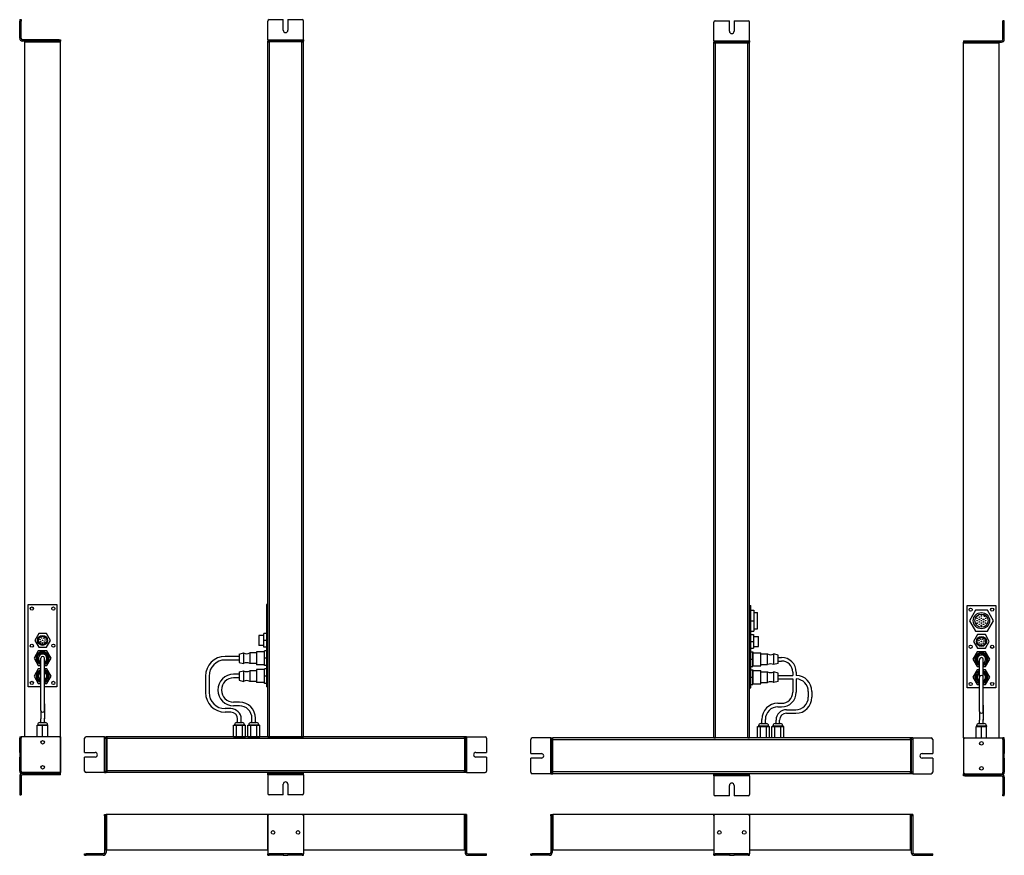
# Model space of a CAD drawing. Extents: x -30 to 1346, y -201 to 968.
import ezdxf

# ---------------------------------------------------------------- set-up
doc = ezdxf.new("R2010")
doc.units = 0
doc.layers.get('0').update_dxf_attribs({"linetype": 'CONTINUOUS'})

msp = doc.modelspace()

# ---------------------------------------------------------------- linework, layer by layer
at = {"color": 7, "ltscale": 0.05}
for p, q in [((-30.4, 968), (-28.4, 968)), ((-30.4, 968), (-30.4, 966)), ((-30.4, 966), (-28.4, 966)), ((-28.4, 968), (-28.4, 966)), ((1346.2, 966.5), (1344.2, 966.5)), ((1344.2, 964.5), (1344.2, 966.5)), ((1346.2, 964.5), (1344.2, 964.5)), ((1346.2, 964.5), (1346.2, 966.5)), ((24.6, 940), (26.6, 940)), ((24.6, 940), (24.6, 938)), ((26.6, 940), (26.6, 938)), ((316.3, 940), (316.3, 942)), ((316.3, 940), (318.3, 940)), ((316.3, 940), (316.3, 938)), ((318.3, 940), (318.3, 938)), ((364.3, 940), (366.3, 940)), ((364.3, 940), (364.3, 938)), ((366.3, 940), (366.3, 942)), ((366.3, 940), (366.3, 938)), ((940.1, 938.5), (940.1, 940.5)), ((940.1, 938.5), (942.1, 938.5)), ((940.1, 938.5), (940.1, 936.5)), ((942.1, 938.5), (942.1, 936.5)), ((988.1, 938.5), (990.1, 938.5)), ((988.1, 938.5), (988.1, 936.5)), ((990.1, 938.5), (990.1, 940.5)), ((990.1, 938.5), (990.1, 936.5)), ((1289.2, 938.5), (1291.2, 938.5)), ((1289.2, 938.5), (1289.2, 936.5)), ((1291.2, 938.5), (1291.2, 936.5)), ((-30.4, -35), (-28.4, -35)), ((-30.4, -35), (-30.4, -37)), ((-30.4, -37), (-28.4, -37)), ((-26.4, -35), (-28.4, -35)), ((-28.4, -35), (-28.4, -37)), ((26.6, -35), (24.6, -35)), ((26.6, -37), (26.6, -35)), ((88.3, -35), (86.3, -35)), ((88.3, -35), (90.3, -35)), ((88.3, -37), (88.3, -35)), ((88.3, -37), (90.3, -37)), ((592.3, -35), (592.3, -37)), ((594.3, -35), (592.3, -35)), ((594.3, -37), (592.3, -37)), ((594.3, -35), (596.3, -35)), ((594.3, -35), (594.3, -37)), ((712.1, -36.5), (710.1, -36.5)), ((712.1, -36.5), (714.1, -36.5)), ((712.1, -38.5), (712.1, -36.5)), ((712.1, -38.5), (714.1, -38.5)), ((1216.1, -36.5), (1216.1, -38.5)), ((1218.1, -36.5), (1216.1, -36.5)), ((1218.1, -38.5), (1216.1, -38.5)), ((1218.1, -36.5), (1220.1, -36.5)), ((1218.1, -36.5), (1218.1, -38.5)), ((1289.2, -36.5), (1291.2, -36.5)), ((1342.2, -36.5), (1344.2, -36.5)), ((1346.2, -36.5), (1344.2, -36.5)), ((1344.2, -38.5), (1344.2, -36.5)), ((1346.2, -38.5), (1344.2, -38.5)), ((1346.2, -38.5), (1346.2, -36.5)), ((-28.4, -56.8), (-30.4, -56.8)), ((-28.4, -63.3), (-30.4, -63.3)), ((1344.2, -58.3), (1346.2, -58.3)), ((1344.2, -64.8), (1346.2, -64.8)), ((-30.4, -83), (-28.4, -83)), ((-30.4, -83), (-30.4, -85)), ((-30.4, -85), (-28.4, -85)), ((-28.4, -83), (-28.4, -85)), ((-26.4, -85), (-28.4, -85)), ((24.6, -88), (24.6, -86)), ((26.6, -88), (24.6, -88)), ((26.6, -85), (26.6, -83)), ((26.6, -88), (26.6, -86)), ((88.3, -85), (86.3, -85)), ((88.3, -85), (88.3, -83)), ((88.3, -83), (90.3, -83)), ((88.3, -85), (90.3, -85)), ((316.3, -88), (316.3, -86)), ((316.3, -88), (316.3, -90)), ((318.3, -88), (316.3, -88)), ((318.3, -88), (318.3, -86)), ((364.3, -88), (364.3, -86)), ((366.3, -88), (364.3, -88)), ((366.3, -88), (366.3, -86)), ((366.3, -88), (366.3, -90)), ((592.3, -83), (592.3, -85)), ((594.3, -83), (592.3, -83)), ((594.3, -85), (592.3, -85)), ((594.3, -83), (594.3, -85)), ((594.3, -85), (596.3, -85)), ((712.1, -86.5), (710.1, -86.5)), ((712.1, -86.5), (712.1, -84.5)), ((712.1, -84.5), (714.1, -84.5)), ((712.1, -86.5), (714.1, -86.5)), ((942.1, -87.5), (940.1, -87.5)), ((940.1, -89.5), (940.1, -87.5)), ((940.1, -89.5), (940.1, -91.5)), ((942.1, -89.5), (940.1, -89.5)), ((942.1, -89.5), (942.1, -87.5)), ((990.1, -87.5), (988.1, -87.5)), ((988.1, -89.5), (988.1, -87.5)), ((990.1, -89.5), (988.1, -89.5)), ((990.1, -89.5), (990.1, -87.5)), ((990.1, -89.5), (990.1, -91.5)), ((1216.1, -84.5), (1216.1, -86.5)), ((1218.1, -84.5), (1216.1, -84.5)), ((1218.1, -86.5), (1216.1, -86.5)), ((1218.1, -84.5), (1218.1, -86.5)), ((1218.1, -86.5), (1220.1, -86.5)), ((1289.2, -89.5), (1289.2, -87.5)), ((1291.2, -89.5), (1289.2, -89.5)), ((1291.2, -89.5), (1291.2, -87.5)), ((1342.2, -86.5), (1344.2, -86.5)), ((1346.2, -84.5), (1344.2, -84.5)), ((1344.2, -86.5), (1344.2, -84.5)), ((1346.2, -86.5), (1344.2, -86.5)), ((1346.2, -86.5), (1346.2, -84.5)), ((-30.4, -114), (-28.4, -114)), ((-30.4, -114), (-30.4, -116)), ((-30.4, -116), (-28.4, -116)), ((-28.4, -114), (-28.4, -116)), ((1346.2, -115.5), (1344.2, -115.5)), ((1344.2, -117.5), (1344.2, -115.5)), ((1346.2, -117.5), (1344.2, -117.5)), ((1346.2, -117.5), (1346.2, -115.5)), ((88.3, -145.6), (88.3, -143.6)), ((88.3, -143.6), (90.3, -143.6)), ((88.3, -145.6), (90.3, -145.6)), ((90.3, -145.6), (90.3, -143.6)), ((594.3, -143.6), (592.3, -143.6)), ((594.3, -145.6), (592.3, -145.6)), ((594.3, -143.6), (594.3, -145.6)), ((712.1, -145.6), (712.1, -143.6)), ((712.1, -143.6), (714.1, -143.6)), ((712.1, -145.6), (714.1, -145.6)), ((1216.1, -143.6), (1216.1, -145.6)), ((1218.1, -143.6), (1216.1, -143.6)), ((1218.1, -145.6), (1216.1, -145.6)), ((1218.1, -143.6), (1218.1, -145.6)), ((60.3, -200.6), (60.3, -198.6)), ((60.3, -198.6), (62.3, -198.6)), ((60.3, -200.6), (62.3, -200.6)), ((62.3, -200.6), (62.3, -198.6)), ((316.3, -196.6), (316.3, -198.6)), ((316.3, -200.6), (316.3, -198.6)), ((316.3, -198.6), (318.3, -198.6)), ((316.3, -200.6), (318.3, -200.6)), ((318.3, -200.6), (318.3, -198.6)), ((338, -198.6), (338, -200.6)), ((344.5, -198.6), (344.5, -200.6)), ((364.3, -200.6), (364.3, -198.6)), ((364.3, -198.6), (366.3, -198.6)), ((364.3, -200.6), (366.3, -200.6)), ((366.3, -196.6), (366.3, -198.6)), ((366.3, -200.6), (366.3, -198.6)), ((620.3, -200.6), (620.3, -198.6)), ((620.3, -198.6), (622.3, -198.6)), ((620.3, -200.6), (622.3, -200.6)), ((622.3, -200.6), (622.3, -198.6)), ((684.1, -200.6), (684.1, -198.6)), ((684.1, -198.6), (686.1, -198.6)), ((684.1, -200.6), (686.1, -200.6)), ((686.1, -200.6), (686.1, -198.6)), ((940.1, -196.6), (940.1, -198.6)), ((940.1, -200.6), (940.1, -198.6)), ((940.1, -198.6), (942.1, -198.6)), ((940.1, -200.6), (942.1, -200.6)), ((942.1, -200.6), (942.1, -198.6)), ((961.9, -198.6), (961.9, -200.6)), ((968.4, -198.6), (968.4, -200.6)), ((988.1, -200.6), (988.1, -198.6)), ((988.1, -198.6), (990.1, -198.6)), ((988.1, -200.6), (990.1, -200.6)), ((990.1, -196.6), (990.1, -198.6)), ((990.1, -200.6), (990.1, -198.6)), ((1244.1, -200.6), (1244.1, -198.6)), ((1244.1, -198.6), (1246.1, -198.6)), ((1244.1, -200.6), (1246.1, -200.6)), ((1246.1, -200.6), (1246.1, -198.6))]:
    msp.add_line(p, q, dxfattribs=at)
at = {"color": 7}
for p, q in [((-30.4, 942), (-30.4, 966)), ((-28.4, 942), (-28.4, 966)), ((316.3, 942), (316.3, 966)), ((366.3, 942), (366.3, 966)), ((940.1, 940.5), (940.1, 964.5)), ((990.1, 940.5), (990.1, 964.5)), ((1344.2, 940.5), (1344.2, 964.5)), ((1346.2, 940.5), (1346.2, 964.5)), ((24.6, 940), (-26.4, 940)), ((24.6, 938), (-26.4, 938)), ((-23.4, 938), (26.6, 938)), ((-23.4, -35), (-23.4, 937)), ((-23.4, 937), (26.6, 937)), ((-23.4, 937), (26.6, 937)), ((26.6, -35), (26.6, 937)), ((366.3, 938), (316.3, 938)), ((316.3, -35), (316.3, 937)), ((366.3, 937), (316.3, 937)), ((318.3, 940), (364.3, 940)), ((318.3, 938), (364.3, 938)), ((318.8, -35), (318.8, 937)), ((318.8, -35), (318.8, 937)), ((363.8, -35), (363.8, 937)), ((366.3, -35), (366.3, 937)), ((990.1, 936.5), (940.1, 936.5)), ((942.1, 938.5), (988.1, 938.5)), ((942.1, 936.5), (988.1, 936.5)), ((1289.2, 936.5), (1339.2, 936.5)), ((1291.2, 938.5), (1342.2, 938.5)), ((1291.2, 936.5), (1342.2, 936.5)), ((940.1, -36.5), (940.1, 935.5)), ((990.1, 935.5), (940.1, 935.5)), ((942.6, -36.5), (942.6, 935.5)), ((942.6, 935.5), (987.6, 935.5)), ((942.6, -36.5), (942.6, 935.5)), ((987.6, -36.5), (987.6, 935.5)), ((990.1, -36.5), (990.1, 935.5)), ((1289.2, -36.5), (1289.2, 935.5)), ((1289.2, 935.5), (1339.2, 935.5)), ((1289.2, 935.5), (1339.2, 935.5)), ((1339.2, -36.5), (1339.2, 935.5)), ((-18.4, 150), (21.6, 150)), ((-18.4, 35), (-18.4, 150)), ((21.6, 150), (21.6, 35)), ((314.8, 150), (314.8, 35)), ((990.1, 33.5), (990.1, 148.5)), ((991.6, 33.5), (991.6, 148.5)), ((1294.2, 148.5), (1334.2, 148.5)), ((1294.2, 33.5), (1294.2, 148.5)), ((1334.2, 148.5), (1334.2, 33.5)), ((-0.9, 50), (-0.9, 75)), ((4.1, 50), (4.1, 75)), ((1316.7, 27.5), (1316.7, 55.5)), ((-0.9, 27), (-0.9, 50)), ((4.1, 11), (4.1, 50)), ((4.1, 27), (4.1, 50)), ((229.3, 50), (229.3, 27)), ((234.3, 50), (234.3, 27)), ((1029.8, 51), (1050.3, 51)), ((1029.8, 46), (1050.3, 46)), ((1311.7, 28.5), (1311.7, 48.5)), ((1316.7, 28.5), (1316.7, 48.5)), ((-0.9, 2), (-0.9, 27)), ((4.1, 2), (4.1, 27)), ((1311.7, 0.5), (1311.7, 20.5)), ((1316.7, 0.5), (1316.7, 20.5)), ((4.1, 11), (4.1, -9)), ((1316.7, 9.5), (1316.7, -10.5)), ((24.6, -35), (-26.4, -35)), ((26.6, -35), (-23.4, -35)), ((26.6, -35), (26.6, -85)), ((26.6, -83), (26.6, -37)), ((86.3, -35), (62.3, -35)), ((88.3, -83), (88.3, -37)), ((90.3, -35), (90.3, -85)), ((90.3, -83), (90.3, -37)), ((591.3, -35), (91.3, -35)), ((91.3, -35), (91.3, -85)), ((591.3, -37.5), (91.3, -37.5)), ((91.3, -82.5), (91.3, -37.5)), ((318.8, -35), (363.8, -35)), ((591.3, -35), (591.3, -85)), ((592.3, -35), (592.3, -85)), ((592.3, -37), (592.3, -83)), ((594.3, -37), (594.3, -83)), ((596.3, -35), (620.3, -35)), ((710.1, -36.5), (686.1, -36.5)), ((712.1, -84.5), (712.1, -38.5)), ((714.1, -86.5), (714.1, -36.5)), ((714.1, -84.5), (714.1, -38.5)), ((1215.1, -36.5), (715.1, -36.5)), ((715.1, -86.5), (715.1, -36.5)), ((1215.1, -39), (715.1, -39)), ((1215.1, -39), (715.1, -39)), ((715.1, -84), (715.1, -39)), ((1215.1, -36.5), (1215.1, -86.5)), ((1216.1, -36.5), (1216.1, -86.5)), ((1216.1, -38.5), (1216.1, -84.5)), ((1218.1, -38.5), (1218.1, -84.5)), ((1220.1, -36.5), (1244.1, -36.5)), ((1289.2, -36.5), (1339.2, -36.5)), ((1289.2, -38.5), (1289.2, -84.5)), ((1291.2, -36.5), (1342.2, -36.5)), ((591.3, -82.5), (91.3, -82.5)), ((591.3, -82.5), (91.3, -82.5)), ((-30.4, -90), (-30.4, -114)), ((-28.4, -90), (-28.4, -114)), ((24.6, -85), (-26.4, -85)), ((24.6, -86), (-26.4, -86)), ((24.6, -88), (-26.4, -88)), ((-23.4, -86), (26.6, -86)), ((86.3, -85), (62.3, -85)), ((591.3, -85), (91.3, -85)), ((366.3, -85), (316.3, -85)), ((366.3, -86), (316.3, -86)), ((316.3, -90), (316.3, -114)), ((364.3, -86), (318.3, -86)), ((364.3, -88), (318.3, -88)), ((366.3, -90), (366.3, -114)), ((596.3, -85), (620.3, -85)), ((710.1, -86.5), (686.1, -86.5)), ((1215.1, -84), (715.1, -84)), ((1215.1, -86.5), (715.1, -86.5)), ((990.1, -86.5), (940.1, -86.5)), ((990.1, -87.5), (940.1, -87.5)), ((940.1, -91.5), (940.1, -115.5)), ((988.1, -87.5), (942.1, -87.5)), ((988.1, -89.5), (942.1, -89.5)), ((990.1, -91.5), (990.1, -115.5)), ((1220.1, -86.5), (1244.1, -86.5)), ((1289.2, -87.5), (1339.2, -87.5)), ((1291.2, -86.5), (1342.2, -86.5)), ((1291.2, -87.5), (1342.2, -87.5)), ((1291.2, -89.5), (1342.2, -89.5)), ((1344.2, -91.5), (1344.2, -115.5)), ((1346.2, -91.5), (1346.2, -115.5)), ((88.3, -145.6), (88.3, -196.6)), ((90.3, -193.6), (90.3, -143.6)), ((90.3, -145.6), (90.3, -196.6)), ((318.3, -143.6), (91.3, -143.6)), ((91.3, -193.6), (91.3, -143.6)), ((91.3, -193.6), (91.3, -143.6)), ((316.3, -193.6), (316.3, -143.6)), ((366.3, -143.6), (316.3, -143.6)), ((316.3, -145.6), (316.3, -196.6)), ((364.3, -143.6), (318.3, -143.6)), ((591.3, -143.6), (364.3, -143.6)), ((366.3, -145.6), (366.3, -196.6)), ((591.3, -193.6), (591.3, -143.6)), ((591.3, -193.6), (591.3, -143.6)), ((592.3, -193.6), (592.3, -143.6)), ((592.3, -145.6), (592.3, -196.6)), ((594.3, -145.6), (594.3, -196.6)), ((712.1, -145.6), (712.1, -196.6)), ((714.1, -143.6), (714.1, -193.6)), ((714.1, -145.6), (714.1, -196.6)), ((940.1, -143.6), (715.1, -143.6)), ((715.1, -193.6), (715.1, -143.6)), ((715.1, -143.6), (715.1, -193.6)), ((940.1, -145.6), (940.1, -196.6)), ((988.1, -143.6), (942.1, -143.6)), ((1215.1, -143.6), (990.1, -143.6)), ((990.1, -143.6), (990.1, -193.6)), ((990.1, -145.6), (990.1, -196.6)), ((1215.1, -193.6), (1215.1, -143.6)), ((1215.1, -193.6), (1215.1, -143.6)), ((1216.1, -193.6), (1216.1, -143.6)), ((1216.1, -145.6), (1216.1, -196.6)), ((1218.1, -145.6), (1218.1, -196.6)), ((86.3, -198.6), (62.3, -198.6)), ((86.3, -200.6), (62.3, -200.6)), ((316.3, -193.6), (91.3, -193.6)), ((591.3, -193.6), (366.3, -193.6)), ((596.3, -198.6), (620.3, -198.6)), ((596.3, -200.6), (620.3, -200.6)), ((710.1, -198.6), (686.1, -198.6)), ((710.1, -200.6), (686.1, -200.6)), ((940.1, -193.6), (715.1, -193.6)), ((1215.1, -193.6), (990.1, -193.6)), ((1220.1, -198.6), (1244.1, -198.6)), ((1220.1, -200.6), (1244.1, -200.6))]:
    msp.add_line(p, q, dxfattribs=at)
at = {"color": 7, "ltscale": 0.49375}
for p, q in [((318.3, 968), (338, 968)), ((344.5, 968), (364.3, 968)), ((942.1, 966.5), (961.9, 966.5)), ((968.4, 966.5), (988.1, 966.5)), ((-30.4, -56.8), (-30.4, -37)), ((-28.4, -56.8), (-28.4, -37)), ((60.3, -56.8), (60.3, -37)), ((622.3, -37), (622.3, -56.8)), ((684.1, -58.3), (684.1, -38.5)), ((1246.1, -38.5), (1246.1, -58.3)), ((1344.2, -38.5), (1344.2, -58.3)), ((1346.2, -38.5), (1346.2, -58.3)), ((-30.4, -83), (-30.4, -63.3)), ((-28.4, -83), (-28.4, -63.3)), ((60.3, -83), (60.3, -63.3)), ((622.3, -63.3), (622.3, -83)), ((684.1, -84.5), (684.1, -64.8)), ((1246.1, -64.8), (1246.1, -84.5)), ((1344.2, -64.8), (1344.2, -84.5)), ((1346.2, -64.8), (1346.2, -84.5)), ((338, -116), (318.3, -116)), ((364.3, -116), (344.5, -116)), ((961.9, -117.5), (942.1, -117.5)), ((988.1, -117.5), (968.4, -117.5)), ((338, -198.6), (318.3, -198.6)), ((338, -200.6), (318.3, -200.6)), ((364.3, -198.6), (344.5, -198.6)), ((364.3, -200.6), (344.5, -200.6)), ((961.9, -198.6), (942.1, -198.6)), ((961.9, -200.6), (942.1, -200.6)), ((988.1, -198.6), (968.4, -198.6)), ((988.1, -200.6), (968.4, -200.6))]:
    msp.add_line(p, q, dxfattribs=at)
at = {"color": 7, "ltscale": 0.36875}
for p, q in [((338, 953.2), (338, 968)), ((344.5, 968), (344.5, 953.2)), ((961.9, 951.7), (961.9, 966.5)), ((968.4, 966.5), (968.4, 951.7)), ((60.3, -56.8), (75, -56.8)), ((75, -63.3), (60.3, -63.3)), ((607.5, -56.8), (622.3, -56.8)), ((622.3, -63.3), (607.5, -63.3)), ((684.1, -58.3), (698.9, -58.3)), ((698.9, -64.8), (684.1, -64.8)), ((1231.4, -58.3), (1246.1, -58.3)), ((1246.1, -64.8), (1231.4, -64.8)), ((338, -116), (338, -101.3)), ((344.5, -101.3), (344.5, -116)), ((961.9, -117.5), (961.9, -102.8)), ((968.4, -102.8), (968.4, -117.5))]:
    msp.add_line(p, q, dxfattribs=at)
at = {"color": 7, "ltscale": 0.025}
for p, q in [((-23.4, 937), (-23.4, 938)), ((26.6, 937), (26.6, 938)), ((316.3, 937), (316.3, 938)), ((366.3, 937), (366.3, 938)), ((940.1, 935.5), (940.1, 936.5)), ((990.1, 935.5), (990.1, 936.5)), ((1289.2, 935.5), (1289.2, 936.5)), ((1339.2, 935.5), (1339.2, 936.5)), ((91.3, -35), (90.3, -35)), ((592.3, -35), (591.3, -35)), ((714.1, -36.5), (715.1, -36.5)), ((1216.1, -36.5), (1215.1, -36.5)), ((-23.4, -86), (-23.4, -85)), ((26.6, -86), (26.6, -85)), ((91.3, -85), (90.3, -85)), ((316.3, -86), (316.3, -85)), ((366.3, -86), (366.3, -85)), ((592.3, -85), (591.3, -85)), ((714.1, -86.5), (715.1, -86.5)), ((940.1, -87.5), (940.1, -86.5)), ((990.1, -87.5), (990.1, -86.5)), ((1216.1, -86.5), (1215.1, -86.5)), ((1289.2, -87.5), (1289.2, -86.5)), ((1339.2, -87.5), (1339.2, -86.5)), ((91.3, -143.6), (90.3, -143.6)), ((592.3, -143.6), (591.3, -143.6)), ((714.1, -143.6), (715.1, -143.6)), ((1216.1, -143.6), (1215.1, -143.6)), ((91.3, -193.6), (90.3, -193.6)), ((592.3, -193.6), (591.3, -193.6)), ((714.1, -193.6), (715.1, -193.6)), ((1216.1, -193.6), (1215.1, -193.6))]:
    msp.add_line(p, q, dxfattribs=at)
at = {"color": 7, "ltscale": 0.0625}
for p, q in [((316.3, 937), (318.8, 937)), ((363.8, 937), (366.3, 937)), ((940.1, 935.5), (942.6, 935.5)), ((987.6, 935.5), (990.1, 935.5)), ((91.3, -37.5), (91.3, -35)), ((316.3, -35), (318.8, -35)), ((363.8, -35), (366.3, -35)), ((591.3, -37.5), (591.3, -35)), ((715.1, -39), (715.1, -36.5)), ((940.1, -36.5), (942.6, -36.5)), ((987.6, -36.5), (990.1, -36.5)), ((1215.1, -39), (1215.1, -36.5)), ((91.3, -85), (91.3, -82.5)), ((591.3, -85), (591.3, -82.5)), ((715.1, -86.5), (715.1, -84)), ((1215.1, -86.5), (1215.1, -84))]:
    msp.add_line(p, q, dxfattribs=at)
at = {"color": 7, "ltscale": 0.0375}
for p, q in [((316.3, 150), (314.8, 150)), ((990.1, 148.5), (991.6, 148.5)), ((316.3, 35), (314.8, 35)), ((990.1, 33.5), (991.6, 33.5))]:
    msp.add_line(p, q, dxfattribs=at)
at = {"color": 7, "ltscale": 0.1125}
for p, q in [((991.6, 142), (996.1, 142)), ((991.6, 127.5), (996.1, 127.5)), ((991.6, 113), (996.1, 113)), ((1050.3, 55.5), (1050.3, 51))]:
    msp.add_line(p, q, dxfattribs=at)
at = {"color": 7, "ltscale": 0.3625}
for p, q in [((996.1, 142), (996.1, 127.5)), ((996.1, 127.5), (996.1, 113))]:
    msp.add_line(p, q, dxfattribs=at)
at = {"color": 7, "ltscale": 0.125}
for p, q in [((996.1, 138.9), (1001.1, 138.9)), ((996.1, 116), (1001.1, 116)), ((1029.8, 76), (1034.8, 76)), ((1029.8, 71), (1034.8, 71)), ((-0.9, -15), (-0.9, -10)), ((4.1, -15), (4.1, -10)), ((274.3, -15), (274.3, -10)), ((279.3, -15), (279.3, -10)), ((1027.1, -16.5), (1027.1, -11.5)), ((1032.1, -16.5), (1032.1, -11.5)), ((1311.7, -16.5), (1311.7, -11.5)), ((1316.7, -16.5), (1316.7, -11.5))]:
    msp.add_line(p, q, dxfattribs=at)
at = {"color": 7, "ltscale": 0.143125}
msp.add_line((1001.1, 133.2), (1001.1, 138.9), dxfattribs=at)
at = {"color": 7, "ltscale": 0.418579}
for p, q in [((1305.8, 142), (1297.4, 127.5)), ((1322.6, 142), (1305.8, 142)), ((1330.9, 127.5), (1322.6, 142)), ((1297.4, 127.5), (1305.8, 113)), ((1322.6, 113), (1330.9, 127.5)), ((1305.8, 113), (1322.6, 113))]:
    msp.add_line(p, q, dxfattribs=at)
at = {"color": 7, "ltscale": 0.429375}
msp.add_line((1001.1, 116), (1001.1, 133.2), dxfattribs=at)
at = {"color": 7, "ltscale": 0.030384}
for p, q in [((1317.5, 134.8), (1318.1, 135.8)), ((1318.9, 134), (1319.5, 135))]:
    msp.add_line(p, q, dxfattribs=at)
at = {"color": 7, "ltscale": 0.007502}
for p, q in [((1317.7, 134.6), (1317.5, 134.8)), ((1318.6, 134.1), (1318.9, 134))]:
    msp.add_line(p, q, dxfattribs=at)
at = {"color": 7, "ltscale": 0.030911}
msp.add_line((1317.7, 134.6), (1318.4, 135.7), dxfattribs=at)
at = {"color": 7, "ltscale": 0.030912}
msp.add_line((1318.6, 134.1), (1319.2, 135.2), dxfattribs=at)
at = {"color": 7, "ltscale": 0.274241}
for p, q in [((-3.9, 109.5), (-9.4, 100)), ((-9.4, 100), (-3.9, 90.5)), ((7, 109.5), (-3.9, 109.5)), ((12.5, 100), (7, 109.5)), ((7, 90.5), (12.5, 100)), ((-3.9, 90.5), (7, 90.5))]:
    msp.add_line(p, q, dxfattribs=at)
at = {"color": 7, "ltscale": 0.015485}
for p, q in [((3.7, 104.8), (4, 105.4)), ((1316.3, 103.3), (1316.6, 103.9)), ((1317.6, 103.3), (1317.3, 102.7))]:
    msp.add_line(p, q, dxfattribs=at)
at = {"color": 7, "ltscale": 0.00625}
for p, q in [((3.9, 104.7), (3.7, 104.8)), ((4.5, 104.3), (4.7, 104.2))]:
    msp.add_line(p, q, dxfattribs=at)
at = {"color": 7, "ltscale": 0.01599}
for p, q in [((3.9, 104.7), (4.2, 105.2)), ((4.8, 104.9), (4.5, 104.3))]:
    msp.add_line(p, q, dxfattribs=at)
at = {"color": 7, "ltscale": 0.015486}
msp.add_line((5, 104.8), (4.7, 104.2), dxfattribs=at)
at = {"color": 7, "ltscale": 0.2625}
for p, q in [((303.8, 107), (303.8, 96.5)), ((1002.6, 91.5), (1002.6, 102))]:
    msp.add_line(p, q, dxfattribs=at)
at = {"color": 7, "ltscale": 0.175}
for p, q in [((310.8, 107), (303.8, 107)), ((995.6, 105.5), (1002.6, 105.5)), ((310.8, 93), (303.8, 93)), ((995.6, 91.5), (1002.6, 91.5))]:
    msp.add_line(p, q, dxfattribs=at)
at = {"color": 7, "ltscale": 0.0875}
for p, q in [((303.8, 96.5), (303.8, 93)), ((1002.6, 102), (1002.6, 105.5))]:
    msp.add_line(p, q, dxfattribs=at)
at = {"color": 7, "ltscale": 0.2375}
for p, q in [((310.8, 100), (310.8, 109.5)), ((310.8, 90.5), (310.8, 100)), ((995.6, 108), (995.6, 98.5)), ((995.6, 98.5), (995.6, 89))]:
    msp.add_line(p, q, dxfattribs=at)
at = {"color": 7, "ltscale": 0.1}
for p, q in [((314.8, 109.5), (310.8, 109.5)), ((314.8, 100), (310.8, 100)), ((991.6, 108), (995.6, 108)), ((991.6, 98.5), (995.6, 98.5)), ((314.8, 90.5), (310.8, 90.5)), ((991.6, 89), (995.6, 89))]:
    msp.add_line(p, q, dxfattribs=at)
at = {"color": 7, "ltscale": 0.27424}
for p, q in [((1308.7, 108), (1303.2, 98.5)), ((1303.2, 98.5), (1308.7, 89)), ((1325.1, 98.5), (1319.7, 108)), ((1319.7, 89), (1325.1, 98.5))]:
    msp.add_line(p, q, dxfattribs=at)
at = {"color": 7, "ltscale": 0.274243}
for p, q in [((1319.7, 108), (1308.7, 108)), ((1308.7, 89), (1319.7, 89))]:
    msp.add_line(p, q, dxfattribs=at)
at = {"color": 7, "ltscale": 0.006251}
for p, q in [((1316.5, 103.2), (1316.3, 103.3)), ((1317.1, 102.8), (1317.3, 102.7))]:
    msp.add_line(p, q, dxfattribs=at)
at = {"color": 7, "ltscale": 0.015991}
for p, q in [((1316.5, 103.2), (1316.8, 103.7)), ((1317.4, 103.4), (1317.1, 102.8))]:
    msp.add_line(p, q, dxfattribs=at)
at = {"color": 7, "ltscale": 0.297335}
for p, q in [((-4.4, 85.3), (-10.3, 75)), ((7.5, 85.3), (-4.4, 85.3)), ((13.4, 75), (7.5, 85.3)), ((-10.3, 75), (-4.4, 64.7)), ((7.5, 64.7), (13.4, 75)), ((-4.4, 60.3), (-10.3, 50)), ((13.4, 50), (7.5, 60.3)), ((-10.3, 50), (-4.4, 39.7)), ((7.5, 39.7), (13.4, 50))]:
    msp.add_line(p, q, dxfattribs=at)
at = {"color": 7, "ltscale": 0.42715}
for p, q in [((300.6, 84.1), (300.6, 67)), ((994.8, 64.4), (994.8, 81.5)), ((1005.8, 64.4), (1005.8, 81.5)), ((300.6, 59.1), (300.6, 42)), ((994.8, 39.4), (994.8, 56.5)), ((1005.8, 39.4), (1005.8, 56.5))]:
    msp.add_line(p, q, dxfattribs=at)
at = {"color": 7, "ltscale": 0.274999}
for p, q in [((311.6, 84.1), (300.6, 84.1)), ((311.6, 65.9), (300.6, 65.9)), ((311.6, 59.1), (300.6, 59.1)), ((311.6, 40.9), (300.6, 40.9))]:
    msp.add_line(p, q, dxfattribs=at)
at = {"color": 7, "ltscale": 0.08}
for p, q in [((314.8, 85.3), (311.6, 85.3)), ((991.6, 83.8), (994.8, 83.8)), ((314.8, 75), (311.6, 75)), ((991.6, 73.5), (994.8, 73.5)), ((314.8, 64.7), (311.6, 64.7)), ((314.8, 60.3), (311.6, 60.3)), ((991.6, 63.2), (994.8, 63.2)), ((991.6, 58.8), (994.8, 58.8)), ((314.8, 50), (311.6, 50)), ((991.6, 48.5), (994.8, 48.5)), ((314.8, 39.7), (311.6, 39.7)), ((991.6, 38.2), (994.8, 38.2))]:
    msp.add_line(p, q, dxfattribs=at)
at = {"color": 7, "ltscale": 0.2575}
for p, q in [((311.6, 75), (311.6, 85.3)), ((994.8, 83.8), (994.8, 73.5)), ((311.6, 64.7), (311.6, 75)), ((994.8, 73.5), (994.8, 63.2)), ((311.6, 50), (311.6, 60.3)), ((994.8, 58.8), (994.8, 48.5)), ((311.6, 39.7), (311.6, 50)), ((994.8, 48.5), (994.8, 38.2))]:
    msp.add_line(p, q, dxfattribs=at)
at = {"color": 7, "ltscale": 0.297336}
for p, q in [((1308.2, 83.8), (1302.3, 73.5)), ((1326.1, 73.5), (1320.1, 83.8)), ((1302.3, 73.5), (1308.2, 63.2)), ((1320.1, 63.2), (1326.1, 73.5)), ((1308.2, 58.8), (1302.3, 48.5)), ((1326.1, 48.5), (1320.1, 58.8)), ((1302.3, 48.5), (1308.2, 38.2)), ((1320.1, 38.2), (1326.1, 48.5))]:
    msp.add_line(p, q, dxfattribs=at)
at = {"color": 7, "ltscale": 0.297333}
msp.add_line((1320.1, 83.8), (1308.2, 83.8), dxfattribs=at)
at = {"color": 7, "ltscale": 0.495}
for p, q in [((276.6, 77.5), (256.8, 77.5)), ((276.6, 72.5), (256.8, 72.5))]:
    msp.add_line(p, q, dxfattribs=at)
at = {"color": 7, "ltscale": 0.155568}
msp.add_line((276.6, 80.8), (282.6, 82.5), dxfattribs=at)
at = {"color": 7, "ltscale": 0.274596}
for p, q in [((276.6, 80.8), (276.6, 69.8)), ((1029.8, 67.6), (1029.8, 78.6)), ((276.6, 55.8), (276.6, 44.8)), ((1029.8, 42.6), (1029.8, 53.6))]:
    msp.add_line(p, q, dxfattribs=at)
at = {"color": 7, "ltscale": 0.017904}
for p, q in [((276.6, 69.8), (276.6, 69.1)), ((1029.8, 78.6), (1029.8, 79.3)), ((276.6, 44.8), (276.6, 44.1)), ((1029.8, 53.6), (1029.8, 54.3))]:
    msp.add_line(p, q, dxfattribs=at)
at = {"color": 7, "ltscale": 0.155569}
for p, q in [((276.6, 69.1), (282.6, 67.5)), ((276.6, 55.8), (282.6, 57.5)), ((276.6, 44.1), (282.6, 42.5))]:
    msp.add_line(p, q, dxfattribs=at)
at = {"color": 7, "ltscale": 0.352047}
for p, q in [((282.6, 82.5), (282.6, 68.4)), ((291.2, 82.5), (291.2, 68.4)), ((1015.2, 66), (1015.2, 80.1)), ((1023.8, 66), (1023.8, 80.1)), ((282.6, 57.5), (282.6, 43.4)), ((291.2, 57.5), (291.2, 43.4)), ((1015.2, 41), (1015.2, 55.1)), ((1023.8, 41), (1023.8, 55.1))]:
    msp.add_line(p, q, dxfattribs=at)
at = {"color": 7, "ltscale": 0.235001}
for p, q in [((300.6, 82.5), (291.2, 82.5)), ((300.6, 67.5), (291.2, 67.5)), ((300.6, 57.5), (291.2, 57.5)), ((300.6, 42.5), (291.2, 42.5))]:
    msp.add_line(p, q, dxfattribs=at)
at = {"color": 7, "ltscale": 0.02785}
for p, q in [((994.8, 81.5), (994.8, 82.6)), ((1005.8, 81.5), (1005.8, 82.6)), ((300.6, 67), (300.6, 65.9)), ((994.8, 56.5), (994.8, 57.6)), ((1005.8, 56.5), (1005.8, 57.6)), ((300.6, 42), (300.6, 40.9))]:
    msp.add_line(p, q, dxfattribs=at)
at = {"color": 7, "ltscale": 0.275}
for p, q in [((994.8, 82.6), (1005.8, 82.6)), ((994.8, 64.4), (1005.8, 64.4)), ((994.8, 57.6), (1005.8, 57.6)), ((994.8, 39.4), (1005.8, 39.4))]:
    msp.add_line(p, q, dxfattribs=at)
at = {"color": 7, "ltscale": 0.234999}
for p, q in [((1005.8, 81), (1015.2, 81)), ((1005.8, 66), (1015.2, 66)), ((1005.8, 56), (1015.2, 56)), ((1005.8, 41), (1015.2, 41))]:
    msp.add_line(p, q, dxfattribs=at)
at = {"color": 7, "ltscale": 0.022953}
for p, q in [((1015.2, 80.1), (1015.2, 81)), ((1023.8, 80.1), (1023.8, 81)), ((282.6, 68.4), (282.6, 67.5)), ((291.2, 68.4), (291.2, 67.5)), ((1015.2, 55.1), (1015.2, 56)), ((1023.8, 55.1), (1023.8, 56)), ((282.6, 43.4), (282.6, 42.5)), ((291.2, 43.4), (291.2, 42.5))]:
    msp.add_line(p, q, dxfattribs=at)
at = {"color": 7, "ltscale": 0.155567}
for p, q in [((1029.8, 79.3), (1023.8, 81)), ((1029.8, 67.6), (1023.8, 66)), ((1029.8, 54.3), (1023.8, 56)), ((1029.8, 42.6), (1023.8, 41))]:
    msp.add_line(p, q, dxfattribs=at)
at = {"color": 7, "ltscale": 0.45}
for p, q in [((1311.7, 55.5), (1311.7, 73.5)), ((1316.7, 55.5), (1316.7, 73.5)), ((1316.7, 9.5), (1316.7, 27.5))]:
    msp.add_line(p, q, dxfattribs=at)
at = {"color": 7, "ltscale": 0.086166}
for p, q in [((-4.4, 64.7), (-0.9, 64.7)), ((-0.9, 60.3), (-4.4, 60.3)), ((1308.2, 63.2), (1311.7, 63.2)), ((1311.7, 58.8), (1308.2, 58.8)), ((1316.7, 63.2), (1320.1, 63.2)), ((1320.1, 58.8), (1316.7, 58.8)), ((1308.2, 38.2), (1311.7, 38.2)), ((1316.7, 38.2), (1320.1, 38.2))]:
    msp.add_line(p, q, dxfattribs=at)
at = {"color": 7, "ltscale": 0.086169}
for p, q in [((4.1, 64.7), (7.5, 64.7)), ((7.5, 60.3), (4.1, 60.3)), ((4.1, 39.7), (7.5, 39.7))]:
    msp.add_line(p, q, dxfattribs=at)
at = {"color": 7, "ltscale": 0.112772}
msp.add_line((1055.3, 55.5), (1055.3, 51), dxfattribs=at)
at = {"color": 7, "ltscale": 0.174938}
msp.add_line((1311.7, 48.5), (1311.7, 55.5), dxfattribs=at)
at = {"color": 7, "ltscale": 0.2}
for p, q in [((276.6, 52.5), (268.6, 52.5)), ((276.6, 47.5), (268.6, 47.5)), ((1072.1, 28.5), (1072.1, 20.5)), ((1077.1, 28.5), (1077.1, 20.5)), ((1311.7, 20.5), (1311.7, 28.5)), ((1316.7, 20.5), (1316.7, 28.5)), ((264.8, 4.5), (256.8, 4.5)), ((264.8, -0.5), (256.8, -0.5))]:
    msp.add_line(p, q, dxfattribs=at)
at = {"color": 7, "ltscale": 0.4625}
msp.add_line((1050.3, 46), (1050.3, 27.5), dxfattribs=at)
at = {"color": 7, "ltscale": 0.46215}
msp.add_line((1055.3, 46), (1055.3, 27.5), dxfattribs=at)
at = {"color": 7, "ltscale": 0.437499}
msp.add_line((-0.9, 35), (-18.4, 35), dxfattribs=at)
at = {"color": 7, "ltscale": 0.086167}
msp.add_line((-4.4, 39.7), (-0.9, 39.7), dxfattribs=at)
at = {"color": 7, "ltscale": 0.437501}
msp.add_line((21.6, 35), (4.1, 35), dxfattribs=at)
at = {"color": 7, "ltscale": 0.4375}
for p, q in [((1311.7, 33.5), (1294.2, 33.5)), ((1334.2, 33.5), (1316.7, 33.5))]:
    msp.add_line(p, q, dxfattribs=at)
at = {"color": 7, "ltscale": 0.3}
for p, q in [((-0.9, 2), (-0.9, -10)), ((4.1, 2), (4.1, -10)), ((1311.7, 0.5), (1311.7, -11.5)), ((1316.7, 0.5), (1316.7, -11.5))]:
    msp.add_line(p, q, dxfattribs=at)
at = {"color": 7, "ltscale": 0.205}
for p, q in [((276.8, 13.5), (268.6, 13.5)), ((276.8, 8.5), (268.6, 8.5))]:
    msp.add_line(p, q, dxfattribs=at)
at = {"color": 7, "ltscale": 0.129999}
for p, q in [((1029.6, 12), (1034.8, 12)), ((1029.6, 7), (1034.8, 7))]:
    msp.add_line(p, q, dxfattribs=at)
at = {"color": 7, "ltscale": 0.325}
for p, q in [((1041.6, 3), (1054.6, 3)), ((1041.6, -2), (1054.6, -2))]:
    msp.add_line(p, q, dxfattribs=at)
at = {"color": 7, "ltscale": 0.15}
for p, q in [((4.1, -15), (4.1, -9)), ((294.3, -15), (294.3, -9)), ((299.3, -15), (299.3, -9)), ((1007.1, -16.5), (1007.1, -10.5)), ((1012.1, -16.5), (1012.1, -10.5)), ((1316.7, -16.5), (1316.7, -10.5))]:
    msp.add_line(p, q, dxfattribs=at)
at = {"color": 7, "ltscale": 0.405}
for p, q in [((-5.8, -35), (-5.8, -18.8)), ((1.6, -35), (1.6, -18.8)), ((8.9, -35), (8.9, -18.8)), ((268.3, -35), (268.3, -18.8)), ((272.5, -35), (272.5, -18.8)), ((281, -35), (281, -18.8)), ((285.3, -35), (285.3, -18.8)), ((288.3, -35), (288.3, -18.8)), ((292.5, -35), (292.5, -18.8)), ((301, -35), (301, -18.8)), ((305.3, -35), (305.3, -18.8)), ((1001.1, -36.5), (1001.1, -20.3)), ((1005.4, -36.5), (1005.4, -20.3)), ((1013.9, -36.5), (1013.9, -20.3)), ((1018.1, -36.5), (1018.1, -20.3)), ((1021.1, -36.5), (1021.1, -20.3)), ((1025.4, -36.5), (1025.4, -20.3)), ((1033.9, -36.5), (1033.9, -20.3)), ((1038.1, -36.5), (1038.1, -20.3)), ((1306.8, -36.5), (1306.8, -20.3)), ((1314.2, -36.5), (1314.2, -20.3)), ((1321.5, -36.5), (1321.5, -20.3))]:
    msp.add_line(p, q, dxfattribs=at)
at = {"color": 7, "ltscale": 0.18375}
for p, q in [((-5.8, -18.8), (1.6, -18.8)), ((1.6, -18.8), (8.9, -18.8))]:
    msp.add_line(p, q, dxfattribs=at)
at = {"color": 7, "ltscale": 0.089799}
msp.add_line((-5.3, -18), (-1.8, -18), dxfattribs=at)
at = {"color": 7, "ltscale": 0.02}
for p, q in [((-5.3, -18), (-5.3, -18.8)), ((8.5, -18), (8.5, -18.8)), ((8.5, -18), (8.5, -18.8)), ((269.9, -18), (269.9, -18.8)), ((283.7, -18), (283.7, -18.8)), ((289.9, -18), (289.9, -18.8)), ((303.7, -18), (303.7, -18.8)), ((1002.7, -19.5), (1002.7, -20.3)), ((1016.5, -19.5), (1016.5, -20.3)), ((1022.7, -19.5), (1022.7, -20.3)), ((1036.5, -19.5), (1036.5, -20.3)), ((1307.3, -19.5), (1307.3, -20.3)), ((1321.1, -19.5), (1321.1, -20.3)), ((1321.1, -19.5), (1321.1, -20.3))]:
    msp.add_line(p, q, dxfattribs=at)
at = {"color": 7, "ltscale": 0.050756}
msp.add_line((-2.3, -15), (-0.3, -15), dxfattribs=at)
at = {"color": 7, "ltscale": 0.255201}
msp.add_line((-1.8, -18), (8.5, -18), dxfattribs=at)
at = {"color": 7, "ltscale": 0.144244}
for p, q in [((-0.3, -15), (5.5, -15)), ((1312.3, -16.5), (1318.1, -16.5))]:
    msp.add_line(p, q, dxfattribs=at)
at = {"color": 7, "ltscale": 0.106087}
for p, q in [((268.3, -18.8), (272.5, -18.8)), ((281, -18.8), (285.3, -18.8)), ((288.3, -18.8), (292.5, -18.8)), ((268.3, -35), (272.5, -35)), ((281, -35), (285.3, -35)), ((288.3, -35), (292.5, -35))]:
    msp.add_line(p, q, dxfattribs=at)
at = {"color": 7, "ltscale": 0.323883}
for p, q in [((269.9, -18), (282.8, -18)), ((289.9, -18), (302.8, -18)), ((1002.7, -19.5), (1015.7, -19.5)), ((1022.7, -19.5), (1035.7, -19.5))]:
    msp.add_line(p, q, dxfattribs=at)
at = {"color": 7, "ltscale": 0.212177}
for p, q in [((272.5, -18.8), (281, -18.8)), ((292.5, -18.8), (301, -18.8)), ((1005.4, -20.3), (1013.9, -20.3)), ((1025.4, -20.3), (1033.9, -20.3)), ((272.5, -35), (281, -35)), ((292.5, -35), (301, -35))]:
    msp.add_line(p, q, dxfattribs=at)
at = {"color": 7, "ltscale": 0.183064}
for p, q in [((272.9, -15), (280.2, -15)), ((292.9, -15), (300.2, -15)), ((1005.7, -16.5), (1013.1, -16.5))]:
    msp.add_line(p, q, dxfattribs=at)
at = {"color": 7, "ltscale": 0.011935}
for p, q in [((280.2, -15), (280.7, -15)), ((300.2, -15), (300.7, -15)), ((1033.1, -16.5), (1033.5, -16.5))]:
    msp.add_line(p, q, dxfattribs=at)
at = {"color": 7, "ltscale": 0.021117}
for p, q in [((282.8, -18), (283.7, -18)), ((302.8, -18), (303.7, -18))]:
    msp.add_line(p, q, dxfattribs=at)
at = {"color": 7, "ltscale": 0.106088}
for p, q in [((301, -18.8), (305.3, -18.8)), ((1001.1, -20.3), (1005.4, -20.3)), ((1013.9, -20.3), (1018.1, -20.3)), ((1021.1, -20.3), (1025.4, -20.3)), ((1033.9, -20.3), (1038.1, -20.3)), ((301, -35), (305.3, -35))]:
    msp.add_line(p, q, dxfattribs=at)
at = {"color": 7, "ltscale": 0.011937}
msp.add_line((1013.1, -16.5), (1013.5, -16.5), dxfattribs=at)
at = {"color": 7, "ltscale": 0.021118}
for p, q in [((1015.7, -19.5), (1016.5, -19.5)), ((1035.7, -19.5), (1036.5, -19.5))]:
    msp.add_line(p, q, dxfattribs=at)
at = {"color": 7, "ltscale": 0.183066}
msp.add_line((1025.7, -16.5), (1033.1, -16.5), dxfattribs=at)
at = {"color": 7, "ltscale": 0.183749}
for p, q in [((1306.8, -20.3), (1314.2, -20.3)), ((1314.2, -20.3), (1321.5, -20.3))]:
    msp.add_line(p, q, dxfattribs=at)
at = {"color": 7, "ltscale": 0.089801}
msp.add_line((1307.3, -19.5), (1310.9, -19.5), dxfattribs=at)
at = {"color": 7, "ltscale": 0.050757}
msp.add_line((1310.3, -16.5), (1312.3, -16.5), dxfattribs=at)
at = {"color": 7, "ltscale": 0.2552}
msp.add_line((1310.9, -19.5), (1321.1, -19.5), dxfattribs=at)
at = {"color": 7, "ltscale": 0.049942}
for p, q in [((1289.2, -36.5), (1289.2, -38.5)), ((1289.2, -84.5), (1289.2, -86.5))]:
    msp.add_line(p, q, dxfattribs=at)
at = {"color": 7, "ltscale": 0.1625}
for p, q in [((-30.4, -56.8), (-30.4, -63.3)), ((-28.4, -63.3), (-28.4, -56.8)), ((1344.2, -58.3), (1344.2, -64.8)), ((1346.2, -64.8), (1346.2, -58.3)), ((344.5, -198.6), (338, -198.6)), ((338, -200.6), (344.5, -200.6)), ((968.4, -198.6), (961.9, -198.6)), ((961.9, -200.6), (968.4, -200.6))]:
    msp.add_line(p, q, dxfattribs=at)
at = {"color": 7, "ltscale": 0.04994}
for p, q in [((24.6, -85), (26.6, -85)), ((366.3, -143.6), (366.3, -145.6)), ((942.1, -143.6), (940.1, -143.6)), ((990.1, -143.6), (988.1, -143.6))]:
    msp.add_line(p, q, dxfattribs=at)
at = {"color": 7, "ltscale": 0.049939}
for p, q in [((1291.2, -86.5), (1289.2, -86.5)), ((940.1, -145.6), (940.1, -143.6))]:
    msp.add_line(p, q, dxfattribs=at)
at = {"color": 7, "ltscale": 0.037827}
msp.add_line((1291.2, -87.5), (1289.7, -87.5), dxfattribs=at)
at = {"color": 7}
for centre, radius in [((-13.5, 144.4), 2.25), ((16.6, 144.4), 2.25), ((1299.1, 142.9), 2.25), ((1314.2, 127.5), 11.4), ((1329.2, 142.9), 2.25), ((1314.2, 127.5), 9.25), ((1308.3, 130.8), 0.425), ((1308.3, 127.5), 0.425), ((1308.3, 124.1), 0.425), ((1308.3, 130.8), 0.175), ((1308.3, 127.5), 0.175), ((1308.3, 124.1), 0.175), ((1311.3, 132.5), 0.425), ((1311.3, 129.2), 0.425), ((1311.3, 125.8), 0.425), ((1311.3, 132.5), 0.175), ((1311.3, 129.2), 0.175), ((1311.3, 125.8), 0.175), ((1314.2, 134.2), 0.425), ((1314.2, 130.8), 0.425), ((1314.2, 127.5), 0.425), ((1314.2, 124.1), 0.425), ((1314.2, 134.2), 0.175), ((1314.2, 130.8), 0.175), ((1314.2, 127.5), 0.175), ((1314.2, 124.1), 0.175), ((1317.1, 129.2), 0.425), ((1317.1, 125.8), 0.425), ((1317.1, 129.2), 0.175), ((1317.1, 125.8), 0.175), ((1320, 130.8), 0.425), ((1320, 127.5), 0.425), ((1320, 124.1), 0.425), ((1320, 130.8), 0.175), ((1320, 127.5), 0.175), ((1320, 124.1), 0.175), ((1311.3, 122.4), 0.425), ((1311.3, 122.4), 0.175), ((1314.2, 120.7), 0.425), ((1314.2, 120.7), 0.175), ((1317.1, 122.4), 0.425), ((1317.1, 122.4), 0.175), ((1.6, 100), 7), ((1.6, 100), 5.9), ((-1.9, 101), 0.4), ((-1.9, 101), 0.15), ((-1.4, 97.9), 0.4), ((-1.4, 97.9), 0.15), ((0.2, 103.3), 0.4), ((0.2, 103.3), 0.15), ((1.3, 96.4), 0.4), ((1.3, 96.4), 0.15), ((1.6, 100), 0.4), ((1.6, 100), 0.15), ((3.4, 103.1), 0.4), ((3.4, 103.1), 0.15), ((4.2, 97.5), 0.4), ((4.2, 97.5), 0.15), ((5.1, 100.5), 0.4), ((5.1, 100.5), 0.15), ((1314.2, 98.5), 7), ((1314.2, 98.5), 5.9), ((1310.7, 99.5), 0.4), ((1310.7, 99.5), 0.15), ((1311.2, 96.4), 0.4), ((1311.2, 96.4), 0.15), ((1312.9, 101.8), 0.4), ((1312.9, 101.8), 0.15), ((1314.2, 98.5), 0.4), ((1314.2, 98.5), 0.15), ((1316, 101.6), 0.4), ((1316, 101.6), 0.15), ((1316.8, 96), 0.4), ((1317.7, 99), 0.4), ((1317.7, 99), 0.15), ((-13.5, 92.5), 2.25), ((16.6, 92.5), 2.25), ((1299.1, 91), 2.25), ((1313.9, 94.9), 0.4), ((1313.9, 94.9), 0.15), ((1316.8, 96), 0.15), ((1329.2, 91), 2.25), ((-13.5, 40.5), 2.25), ((16.6, 40.5), 2.25), ((1299.1, 39), 2.25), ((1329.2, 39), 2.25), ((1.6, -42.6), 2.5), ((1314.2, -44.1), 2.5), ((1.6, -77.5), 2.5), ((1314.2, -79), 2.5), ((323.8, -168.6), 2.5), ((358.7, -168.6), 2.5), ((947.7, -168.6), 2.5), ((982.6, -168.6), 2.5)]:
    msp.add_circle(centre, radius, dxfattribs=at)
for centre, radius, start, end in [((318.3, 966), 2, 90, 180), ((364.3, 966), 2, 0, 90), ((942.1, 964.5), 2, 90, 180), ((988.1, 964.5), 2, 0, 90), ((341.3, 953.2), 3.25, 180, 0), ((965.1, 951.7), 3.25, 180, 0), ((-26.4, 942), 4, 180, 270), ((-26.4, 942), 2, 180, 270), ((1342.2, 940.5), 4, 270, 360), ((1342.2, 940.5), 2, 270, 360), ((1318.2, 134.4), 0.8, 150, 330), ((1318.2, 134.4), 0.5, 150.0001, 330), ((4.2, 104.5), 0.6, 150, 330), ((4.2, 104.5), 0.35, 150, 330), ((1316.8, 103), 0.6, 150, 330), ((1316.8, 103), 0.35, 150, 330), ((1.6, 75), 9.1, 285.9456, 254.0544), ((1.6, 75), 7.5, 289.4712, 250.5288), ((1.6, 75), 5.85, 298.6479, 244.7005), ((1.6, 75), 7.5, 298.6479, 118.6479), ((1.6, 75), 2.5, 0, 180), ((1.6, 75), 5.85, 295.2995, 298.6479), ((256.8, 50), 27.5, 90, 180), ((256.8, 50), 22.5, 90, 180), ((286.9, 89.6), 8.3, 238.8144, 301.1856), ((1019.5, 88.1), 8.3, 238.8144, 301.1856), ((1034.8, 55.5), 20.5, 360, 90), ((1034.8, 55.5), 15.5, 360, 90), ((1314.2, 73.5), 9.1, 285.9456, 254.0543), ((1314.2, 73.5), 7.5, 289.4712, 250.5288), ((1314.2, 73.5), 5.85, 298.6479, 244.7003), ((1314.2, 73.5), 7.5, 298.6479, 118.6479), ((1314.2, 73.5), 2.5, 0, 180), ((1.6, 50), 9.1, 105.9457, 254.0541), ((1.6, 50), 7.5, 109.4713, 250.5286), ((1.6, 50), 5.85, 115.2995, 244.7003), ((1.6, 50), 7.5, 109.4713, 118.6479), ((1.6, 50), 9.1, 285.9456, 74.0544), ((1.6, 50), 7.5, 289.4712, 70.5288), ((1.6, 50), 7.5, 298.6479, 70.5288), ((1.6, 50), 5.85, 295.2995, 64.7005), ((286.9, 60.4), 8.3, 58.8144, 121.1856), ((286.9, 64.6), 8.3, 238.8144, 301.1856), ((1019.5, 58.9), 8.3, 58.8144, 121.1856), ((1019.5, 63.1), 8.3, 238.8144, 301.1856), ((1314.2, 48.5), 9.1, 105.9459, 254.0541), ((1314.2, 48.5), 7.5, 109.4714, 250.5286), ((1314.2, 48.5), 7.5, 109.4714, 118.6479), ((1314.2, 73.5), 5.85, 295.2994, 298.6479), ((1314.2, 48.5), 9.1, 285.9454, 74.0546), ((1314.2, 48.5), 7.5, 289.4711, 70.5289), ((1314.2, 48.5), 7.5, 298.6479, 70.529), ((1.6, 50), 2.5, 0, 0.2565), ((268.6, 30.5), 22, 90, 270), ((268.6, 30.5), 17, 90, 270), ((286.9, 35.4), 8.3, 58.8144, 121.1856), ((1019.5, 33.9), 8.3, 58.8144, 121.1856), ((1054.6, 28.5), 22.5, 0, 88.2172), ((1054.6, 28.5), 17.5, 0, 87.7076), ((1314.2, 48.5), 5.85, 115.2997, 244.7003), ((1314.2, 48.5), 2.5, 0, 180), ((1314.2, 48.5), 5.85, 295.2994, 64.7006), ((256.8, 27), 27.5, 180, 270), ((256.8, 27), 22.5, 180, 270), ((1034.8, 27.5), 20.5, 270, 0), ((1034.8, 27.5), 15.5, 270, 0), ((1054.6, 20.5), 22.5, 270, 360), ((1054.6, 20.5), 17.5, 270, 360), ((1.6, 2), 2.5, 180, 360), ((264.8, -10), 14.5, 0, 90), ((276.8, -9), 22.5, 0, 90), ((276.8, -9), 17.5, 0, 90), ((1029.6, -10.5), 22.5, 90, 180), ((1029.6, -10.5), 17.5, 90, 180), ((1041.6, -11.5), 14.5, 90, 180), ((1314.2, 0.5), 2.5, 180, 360), ((264.8, -10), 9.5, 0, 90), ((1041.6, -11.5), 9.5, 90, 180), ((-2.3, -18), 3, 90, 180), ((-2.3, -18), 3, 90, 180), ((5.5, -18), 3, 360, 90), ((5.5, -18), 3, 360, 90), ((272.9, -18), 3, 90, 180), ((280.7, -18), 3, 360, 90), ((292.9, -18), 3, 90, 180), ((300.7, -18), 3, 360, 90), ((1005.7, -19.5), 3, 90, 180), ((1013.5, -19.5), 3, 360, 90), ((1025.7, -19.5), 3, 90, 180), ((1033.5, -19.5), 3, 360, 90), ((1310.3, -19.5), 3, 90, 180), ((1310.3, -19.5), 3, 90, 180), ((1318.1, -19.5), 3, 360, 90), ((1318.1, -19.5), 3, 360, 90), ((24.6, -37), 2, 0, 90), ((62.3, -37), 2, 90, 180), ((620.3, -37), 2, 360, 90), ((686.1, -38.5), 2, 90, 180), ((1244.1, -38.5), 2, 360, 90), ((1291.2, -38.5), 2, 90, 180), ((75, -60), 3.25, 270, 90), ((607.5, -60), 3.25, 90, 270), ((698.9, -61.5), 3.25, 270, 90), ((1231.4, -61.5), 3.25, 90, 270), ((-26.4, -90), 4, 90, 180), ((-26.4, -90), 2, 90, 180), ((24.6, -83), 2, 270, 360), ((62.3, -83), 2, 180, 270), ((620.3, -83), 2, 270, 360), ((686.1, -84.5), 2, 180, 270), ((1244.1, -84.5), 2, 270, 360), ((1291.2, -84.5), 2, 180, 270), ((1342.2, -91.5), 4, 0, 90), ((1342.2, -91.5), 2, 0, 90), ((341.3, -101.3), 3.25, 360, 180), ((965.1, -102.8), 3.25, 0, 180), ((318.3, -114), 2, 180, 270), ((364.3, -114), 2, 270, 360), ((942.1, -115.5), 2, 180, 270), ((988.1, -115.5), 2, 270, 360), ((318.3, -145.6), 2, 90, 180), ((364.3, -145.6), 2, 0, 90), ((942.1, -145.6), 2, 90, 180), ((988.1, -145.6), 2, 0, 90), ((86.3, -196.6), 4, 270, 360), ((86.3, -196.6), 2, 270, 360), ((596.3, -196.6), 4, 180, 270), ((596.3, -196.6), 2, 180, 270), ((710.1, -196.6), 4, 270, 360), ((710.1, -196.6), 2, 270, 360), ((1220.1, -196.6), 4, 180, 270), ((1220.1, -196.6), 2, 180, 270)]:
    msp.add_arc(centre, radius, start, end, dxfattribs=at)

doc.saveas('drawing.dxf')
